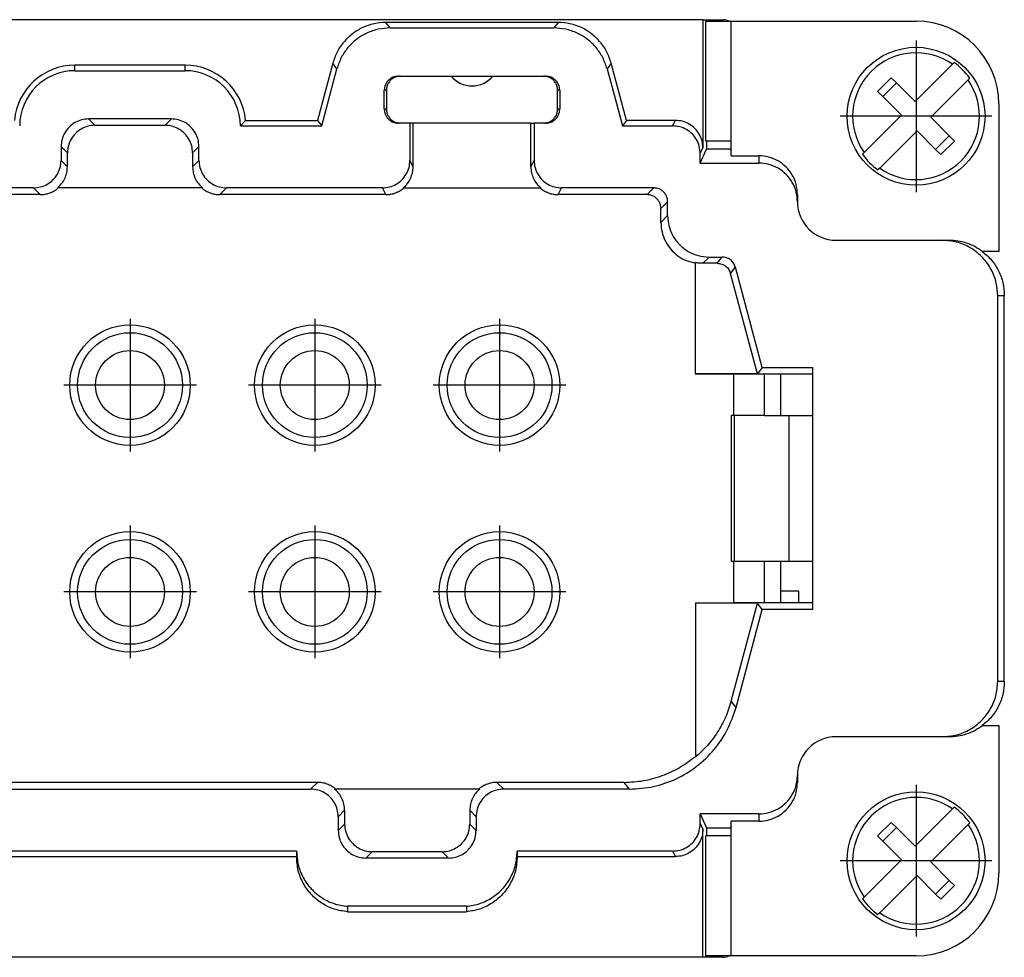
# Model space of a CAD drawing. Units: millimetres. Extents: x -458 to -38, y -314 to -17.
# Drawn here: x -308 to -272, y -199 to -165 of the extents above; entities that cross this region are included whole.
import ezdxf

# ---------------------------------------------------------------- set-up
doc = ezdxf.new("R2010")
doc.units = ezdxf.units.MM
doc.linetypes.add('DOT_CENTER', pattern=[14, 12, -1, 0, -1])
doc.layers.add('1', color=7, linetype='Continuous')

# ---------------------------------------------------------------- blocks, each defined once
blk = doc.blocks.new('HC_B_10_A_DT_PEL_M-select__2', base_point=(-335.4, -198.792))
at = {"color": 7, "linetype": 'Continuous'}
for p, q in [((-282.927, -164.792), (-324.473, -164.792)), ((-288.181, -164.892), (-294.419, -164.892)), ((-282.927, -164.792), (-282.8, -164.792)), ((-282.927, -164.792), (-282.927, -169.442)), ((-282.816, -164.842), (-281.9, -164.842)), ((-282.816, -169.192), (-282.816, -164.842)), ((-282.8, -164.792), (-282.8, -164.842)), ((-282.8, -164.792), (-282.2, -164.792)), ((-281.9, -164.842), (-275.2, -164.842)), ((-281.9, -169.192), (-281.9, -164.842)), ((-294.266, -165.092), (-288.334, -165.092)), ((-273.882, -166.408), (-273.819, -166.346)), ((-301.7, -166.442), (-305.7, -166.442)), ((-305.7, -166.642), (-301.7, -166.642)), ((-296.35, -166.374), (-296.905, -168.442)), ((-296.751, -168.642), (-296.197, -166.574)), ((-286.403, -166.574), (-285.849, -168.642)), ((-285.695, -168.442), (-286.25, -166.374)), ((-275.235, -167.762), (-273.882, -166.408)), ((-293.979, -166.842), (-293.9, -166.842)), ((-293.9, -166.842), (-292.06, -166.842)), ((-292.06, -166.842), (-290.54, -166.842)), ((-290.54, -166.842), (-288.7, -166.842)), ((-288.7, -166.842), (-288.621, -166.842)), ((-276.594, -167.393), (-276.099, -166.898)), ((-275.91, -167.087), (-276.099, -166.898)), ((-273.316, -166.974), (-274.67, -168.327)), ((-273.254, -166.911), (-273.316, -166.974)), ((-294.479, -168.042), (-294.479, -167.342)), ((-294.4, -167.342), (-294.4, -168.042)), ((-288.2, -168.042), (-288.2, -167.342)), ((-288.121, -167.342), (-288.121, -168.042)), ((-276.405, -167.582), (-276.594, -167.393)), ((-276.405, -167.582), (-275.91, -167.087)), ((-275.235, -167.762), (-275.91, -167.087)), ((-275.73, -168.257), (-276.405, -167.582)), ((-272.2, -167.842), (-272.2, -173.192)), ((-302.2, -168.392), (-305.2, -168.392)), ((-299.509, -168.442), (-296.905, -168.442)), ((-296.905, -168.442), (-296.751, -168.642)), ((-285.695, -168.442), (-285.849, -168.642)), ((-283.926, -168.442), (-285.695, -168.442)), ((-277.084, -169.61), (-275.73, -168.257)), ((-273.995, -169.002), (-274.67, -168.327)), ((-304.97, -168.622), (-302.43, -168.622)), ((-299.7, -168.642), (-296.751, -168.642)), ((-293.9, -168.542), (-293.979, -168.542)), ((-293.55, -168.542), (-293.9, -168.542)), ((-293.55, -168.542), (-293.55, -169.892)), ((-293.435, -168.542), (-293.55, -168.542)), ((-293.435, -170.122), (-293.435, -168.542)), ((-289.165, -168.542), (-293.435, -168.542)), ((-289.165, -170.122), (-289.165, -168.542)), ((-289.165, -168.542), (-289.05, -168.542)), ((-288.7, -168.542), (-289.05, -168.542)), ((-289.05, -168.542), (-289.05, -169.892)), ((-288.621, -168.542), (-288.7, -168.542)), ((-285.849, -168.642), (-284.026, -168.642)), ((-276.518, -170.175), (-275.165, -168.822)), ((-275.165, -168.822), (-274.49, -169.497)), ((-281.9, -169.192), (-282.816, -169.192)), ((-282.8, -169.192), (-282.8, -169.492)), ((-281.9, -169.727), (-281.9, -169.192)), ((-273.995, -169.002), (-274.49, -169.497)), ((-273.806, -169.191), (-274.301, -169.686)), ((-273.806, -169.191), (-273.995, -169.002)), ((-306.2, -169.392), (-306.2, -169.892)), ((-301.2, -169.892), (-301.2, -169.392)), ((-283.026, -169.992), (-282.8, -169.492)), ((-281.928, -169.492), (-282.8, -169.492)), ((-281.928, -169.492), (-281.9, -169.553)), ((-281.9, -169.492), (-281.928, -169.492)), ((-274.49, -169.497), (-274.301, -169.686)), ((-305.97, -170.123), (-305.97, -169.622)), ((-301.43, -169.622), (-301.43, -170.123)), ((-283.026, -169.992), (-283.026, -169.642)), ((-281.9, -169.727), (-280.9, -169.727)), ((-277.146, -169.673), (-277.084, -169.61)), ((-283.026, -169.992), (-280.9, -169.992)), ((-276.518, -170.175), (-276.581, -170.238)), ((-307.2, -170.892), (-312.85, -170.892)), ((-306.3, -170.892), (-306.331, -170.892)), ((-301.1, -170.892), (-306.3, -170.892)), ((-301.069, -170.892), (-301.1, -170.892)), ((-294.55, -170.892), (-300.2, -170.892)), ((-293.796, -170.892), (-293.773, -170.892)), ((-293.773, -170.892), (-288.827, -170.892)), ((-288.827, -170.892), (-288.804, -170.892)), ((-284.707, -170.892), (-288.05, -170.892)), ((-306.955, -171.136), (-312.972, -171.136)), ((-294.428, -171.136), (-300.445, -171.136)), ((-284.951, -171.136), (-288.172, -171.136)), ((-279.5, -171.127), (-279.5, -171.392)), ((-284.451, -172.143), (-284.451, -171.636)), ((-284.207, -171.898), (-284.207, -171.392)), ((-279.5, -171.392), (-279.5, -171.392)), ((-278.1, -172.792), (-274.24, -172.792)), ((-274.24, -172.792), (-274, -172.792)), ((-282.707, -173.398), (-282.233, -173.398)), ((-272.2, -173.192), (-272.8, -173.192)), ((-283.201, -173.621), (-283.201, -173.601)), ((-283.201, -177.629), (-283.201, -173.621)), ((-282.408, -173.625), (-282.934, -173.625)), ((-280.777, -177.402), (-281.751, -173.769)), ((-280.951, -177.629), (-281.925, -173.995)), ((-272.24, -188.792), (-272.24, -174.792)), ((-272, -188.792), (-272, -174.792)), ((-280.777, -177.402), (-280.951, -177.629)), ((-280.777, -177.402), (-278.941, -177.402)), ((-278.941, -177.642), (-278.941, -177.402)), ((-283.201, -177.646), (-283.201, -177.629)), ((-280.951, -177.629), (-283.201, -177.629)), ((-281.823, -177.646), (-283.201, -177.646)), ((-281.821, -177.642), (-281.823, -177.646)), ((-281.823, -177.646), (-281.823, -179.142)), ((-278.941, -177.642), (-281.821, -177.642)), ((-280.7, -179.142), (-280.7, -177.642)), ((-280.1, -179.142), (-280.1, -177.642)), ((-278.941, -179.142), (-278.941, -177.642)), ((-281.9, -179.142), (-281.9, -184.442)), ((-281.823, -179.142), (-281.9, -179.142)), ((-281.783, -179.142), (-281.823, -179.142)), ((-280.7, -179.142), (-281.783, -179.142)), ((-281.783, -184.442), (-281.783, -179.142)), ((-280.7, -179.142), (-279.8, -179.142)), ((-279.8, -179.142), (-278.941, -179.142)), ((-278.941, -184.442), (-278.941, -179.142)), ((-281.823, -184.442), (-281.9, -184.442)), ((-281.783, -184.442), (-281.823, -184.442)), ((-281.823, -184.442), (-281.823, -185.938)), ((-280.7, -184.442), (-281.783, -184.442)), ((-279.8, -184.442), (-280.7, -184.442)), ((-280.7, -185.942), (-280.7, -184.442)), ((-280.1, -185.942), (-280.1, -184.442)), ((-278.941, -184.442), (-279.8, -184.442)), ((-278.941, -185.942), (-278.941, -184.442)), ((-279.45, -185.51), (-280.1, -185.51)), ((-279.45, -185.942), (-279.45, -185.51)), ((-283.201, -185.938), (-283.201, -185.955)), ((-283.201, -185.938), (-281.823, -185.938)), ((-280.951, -185.955), (-283.201, -185.955)), ((-283.201, -185.955), (-283.201, -191.507)), ((-281.901, -189.501), (-280.951, -185.955)), ((-281.823, -185.938), (-281.821, -185.942)), ((-278.941, -185.942), (-281.821, -185.942)), ((-280.777, -186.182), (-280.951, -185.955)), ((-278.941, -186.182), (-278.941, -185.942)), ((-281.727, -189.728), (-280.777, -186.182)), ((-278.941, -186.182), (-280.777, -186.182)), ((-272.8, -190.392), (-272.2, -190.392)), ((-272.2, -190.392), (-272.2, -195.742)), ((-274.24, -190.792), (-278.1, -190.792)), ((-274, -190.792), (-274.24, -190.792)), ((-283.201, -191.507), (-283.201, -191.536)), ((-279.5, -192.192), (-279.5, -192.457)), ((-279.5, -192.192), (-279.5, -192.192)), ((-296.905, -192.448), (-310.495, -192.448)), ((-310.25, -192.692), (-297.15, -192.692)), ((-296.25, -192.692), (-296.281, -192.692)), ((-291.05, -192.692), (-296.25, -192.692)), ((-291.019, -192.692), (-291.05, -192.692)), ((-285.778, -192.448), (-290.395, -192.448)), ((-285.59, -192.692), (-290.15, -192.692)), ((-295.92, -193.461), (-295.92, -193.962)), ((-291.38, -193.461), (-291.38, -193.962)), ((-275.235, -194.762), (-273.882, -193.408)), ((-273.882, -193.408), (-273.819, -193.346)), ((-296.15, -193.692), (-296.15, -194.192)), ((-291.15, -193.692), (-291.15, -194.192)), ((-283.026, -193.942), (-283.026, -193.592)), ((-283.026, -193.592), (-282.8, -194.092)), ((-280.9, -193.592), (-283.026, -193.592)), ((-282.927, -198.792), (-282.927, -194.142)), ((-282.8, -194.092), (-281.928, -194.092)), ((-282.8, -194.092), (-282.8, -194.392)), ((-281.9, -194.031), (-281.928, -194.092)), ((-281.928, -194.092), (-281.9, -194.092)), ((-280.9, -193.857), (-281.9, -193.857)), ((-281.9, -194.392), (-281.9, -193.857)), ((-276.594, -194.393), (-276.099, -193.898)), ((-276.405, -194.582), (-275.91, -194.087)), ((-275.91, -194.087), (-276.099, -193.898)), ((-275.235, -194.762), (-275.91, -194.087)), ((-273.316, -193.974), (-274.67, -195.327)), ((-273.254, -193.911), (-273.316, -193.974)), ((-282.816, -198.742), (-282.816, -194.392)), ((-281.9, -194.392), (-282.816, -194.392)), ((-281.9, -198.742), (-281.9, -194.392)), ((-276.405, -194.582), (-276.594, -194.393)), ((-275.73, -195.257), (-276.405, -194.582)), ((-297.662, -194.942), (-309.762, -194.942)), ((-309.762, -195.142), (-297.662, -195.142)), ((-297.662, -194.948), (-297.662, -195.148)), ((-292.15, -195.192), (-295.15, -195.192)), ((-292.38, -194.962), (-294.92, -194.962)), ((-284.026, -194.942), (-289.662, -194.942)), ((-289.662, -194.948), (-289.662, -195.148)), ((-289.662, -195.142), (-283.926, -195.142)), ((-277.084, -196.61), (-275.73, -195.257)), ((-273.995, -196.002), (-274.67, -195.327)), ((-276.518, -197.175), (-275.165, -195.822)), ((-275.165, -195.822), (-274.49, -196.497)), ((-273.995, -196.002), (-274.49, -196.497)), ((-273.806, -196.191), (-274.301, -196.686)), ((-273.806, -196.191), (-273.995, -196.002)), ((-277.146, -196.673), (-277.084, -196.61)), ((-274.49, -196.497), (-274.301, -196.686)), ((-291.505, -196.942), (-295.818, -196.942)), ((-295.818, -196.942), (-295.818, -197.142)), ((-291.505, -196.942), (-291.505, -197.142)), ((-295.818, -197.142), (-291.505, -197.142)), ((-276.518, -197.175), (-276.581, -197.238)), ((-282.927, -198.792), (-324.473, -198.792)), ((-282.8, -198.792), (-282.927, -198.792)), ((-281.9, -198.742), (-282.816, -198.742)), ((-282.8, -198.742), (-282.8, -198.792)), ((-282.2, -198.792), (-282.8, -198.792)), ((-275.2, -198.742), (-281.9, -198.742))]:
    blk.add_line(p, q, dxfattribs=at)
at = {"color": 2, "linetype": 'Continuous'}
for p, q in [((-294.266, -165.092), (-294.419, -164.892)), ((-288.181, -164.892), (-288.334, -165.092)), ((-305.7, -166.642), (-305.7, -166.442)), ((-301.7, -166.642), (-301.7, -166.442)), ((-296.197, -166.574), (-296.35, -166.374)), ((-286.25, -166.374), (-286.403, -166.574)), ((-294.4, -167.342), (-294.479, -167.342)), ((-288.121, -167.342), (-288.2, -167.342)), ((-294.4, -168.042), (-294.479, -168.042)), ((-288.121, -168.042), (-288.2, -168.042)), ((-305.2, -168.392), (-304.97, -168.622)), ((-302.2, -168.392), (-302.43, -168.622)), ((-284.026, -168.642), (-283.926, -168.442)), ((-306.2, -169.392), (-305.97, -169.622)), ((-301.2, -169.392), (-301.43, -169.622)), ((-283.026, -169.642), (-282.927, -169.442)), ((-305.97, -170.123), (-306.2, -169.892)), ((-301.2, -169.892), (-301.43, -170.123)), ((-293.435, -170.122), (-293.55, -169.892)), ((-289.165, -170.122), (-289.05, -169.892)), ((-280.9, -169.727), (-280.9, -169.992)), ((-306.955, -171.136), (-307.2, -170.892)), ((-300.2, -170.892), (-300.445, -171.136)), ((-294.428, -171.136), (-294.55, -170.892)), ((-288.172, -171.136), (-288.05, -170.892)), ((-284.951, -171.136), (-284.707, -170.892)), ((-284.451, -171.636), (-284.207, -171.392)), ((-284.451, -172.143), (-284.207, -171.898)), ((-282.934, -173.625), (-282.707, -173.398)), ((-282.408, -173.625), (-282.233, -173.398)), ((-281.925, -173.995), (-281.751, -173.769)), ((-272.24, -174.792), (-272, -174.792)), ((-279.8, -184.442), (-279.8, -179.142)), ((-272, -188.792), (-272.24, -188.792)), ((-281.727, -189.728), (-281.901, -189.501)), ((-297.15, -192.692), (-296.905, -192.448)), ((-290.395, -192.448), (-290.15, -192.692)), ((-285.59, -192.692), (-285.778, -192.448)), ((-296.15, -193.692), (-295.92, -193.461)), ((-291.38, -193.461), (-291.15, -193.692)), ((-280.9, -193.592), (-280.9, -193.857)), ((-295.92, -193.962), (-296.15, -194.192)), ((-291.38, -193.962), (-291.15, -194.192)), ((-283.026, -193.942), (-282.927, -194.142)), ((-294.92, -194.962), (-295.15, -195.192)), ((-292.38, -194.962), (-292.15, -195.192)), ((-284.026, -194.942), (-283.926, -195.142))]:
    blk.add_line(p, q, dxfattribs=at)
at = {"color": 7, "linetype": 'Continuous'}
for centre, radius in [((-275.2, -168.292), 2.5), ((-303.7, -178.042), 2.186), ((-297, -178.042), 2.186), ((-290.3, -178.042), 2.186), ((-303.7, -178.042), 1.9), ((-297, -178.042), 1.9), ((-290.3, -178.042), 1.9), ((-303.7, -178.042), 1.25), ((-297, -178.042), 1.25), ((-290.3, -178.042), 1.25), ((-303.7, -185.542), 2.186), ((-297, -185.542), 2.186), ((-290.3, -185.542), 2.186), ((-303.7, -185.542), 1.9), ((-297, -185.542), 1.9), ((-290.3, -185.542), 1.9), ((-303.7, -185.542), 1.25), ((-297, -185.542), 1.25), ((-290.3, -185.542), 1.25), ((-275.2, -195.292), 2.5)]:
    blk.add_circle(centre, radius, dxfattribs=at)
for centre, radius, start, end in [((-282.2, -165.292), 0.5, 64.1581, 90), ((-275.2, -167.842), 3, 360, 90), ((-275.2, -168.292), 2.299, 55.0208, 214.9792), ((-275.2, -168.292), 2.386, 35.3502, 54.6498), ((-305.7, -168.642), 2.2, 90, 174.7874), ((-305.7, -168.642), 2, 90, 180), ((-301.7, -168.642), 2.2, 5.2126, 90), ((-301.7, -168.642), 2, 360, 90), ((-291.3, -166.192), 1, 220.5416, 319.4584), ((-275.2, -168.292), 2.299, 235.0208, 34.9792), ((-275.2, -168.292), 2.386, 215.3502, 234.6498), ((-278.1, -171.392), 1.4, 180.0053, 270), ((-278.1, -192.192), 1.4, 90, 179.9947), ((-275.2, -195.292), 2.299, 55.0208, 214.9792), ((-275.2, -195.292), 2.386, 35.3502, 54.6498), ((-275.2, -195.292), 2.299, 235.0208, 34.9792), ((-275.2, -195.742), 3, 270, 0), ((-275.2, -195.292), 2.386, 215.3502, 234.6498), ((-282.2, -198.292), 0.5, 270, 295.8419)]:
    blk.add_arc(centre, radius, start, end, dxfattribs=at)
for points, knots in [([(-294.419, -164.892), (-294.564, -164.901), (-294.855, -164.92), (-295.271, -165.066), (-295.646, -165.292), (-295.962, -165.597), (-296.211, -165.96), (-296.304, -166.236), (-296.35, -166.374)], [0, 0, 0, 0, 0.435418, 0.870819, 1.306211, 1.741602, 2.177003, 2.612421, 2.612421, 2.612421, 2.612421]), ([(-286.25, -166.374), (-286.296, -166.236), (-286.389, -165.96), (-286.638, -165.597), (-286.954, -165.292), (-287.329, -165.066), (-287.745, -164.92), (-288.036, -164.901), (-288.181, -164.892)], [0, 0, 0, 0, 0.435418, 0.870819, 1.306211, 1.741602, 2.177003, 2.612421, 2.612421, 2.612421, 2.612421]), ([(-294.266, -165.092), (-294.411, -165.101), (-294.702, -165.12), (-295.117, -165.266), (-295.493, -165.492), (-295.809, -165.796), (-296.058, -166.16), (-296.151, -166.436), (-296.197, -166.574)], [0, 0, 0, 0, 0.435418, 0.870819, 1.306211, 1.741602, 2.177003, 2.612421, 2.612421, 2.612421, 2.612421]), ([(-286.403, -166.574), (-286.449, -166.436), (-286.542, -166.16), (-286.791, -165.796), (-287.107, -165.492), (-287.483, -165.266), (-287.898, -165.12), (-288.189, -165.101), (-288.334, -165.092)], [0, 0, 0, 0, 0.435418, 0.870819, 1.306211, 1.741602, 2.177003, 2.612421, 2.612421, 2.612421, 2.612421]), ([(-293.979, -166.842), (-294.022, -166.845), (-294.109, -166.852), (-294.231, -166.904), (-294.336, -166.984), (-294.416, -167.089), (-294.469, -167.211), (-294.475, -167.298), (-294.479, -167.342)], [0, 0, 0, 0, 0.1305311, 0.2610615, 0.3915908, 0.5221188, 0.6526457, 0.7831719, 0.7831719, 0.7831719, 0.7831719]), ([(-293.9, -166.842), (-293.944, -166.845), (-294.031, -166.852), (-294.153, -166.904), (-294.258, -166.984), (-294.338, -167.089), (-294.39, -167.211), (-294.397, -167.298), (-294.4, -167.342)], [0, 0, 0, 0, 0.1305311, 0.2610615, 0.3915908, 0.5221188, 0.6526457, 0.7831719, 0.7831719, 0.7831719, 0.7831719]), ([(-288.2, -167.342), (-288.203, -167.298), (-288.21, -167.211), (-288.262, -167.089), (-288.342, -166.984), (-288.447, -166.904), (-288.569, -166.852), (-288.656, -166.845), (-288.7, -166.842)], [0, 0, 0, 0, 0.1305263, 0.2610532, 0.3915812, 0.5221105, 0.6526409, 0.7831719, 0.7831719, 0.7831719, 0.7831719]), ([(-288.121, -167.342), (-288.125, -167.298), (-288.131, -167.211), (-288.184, -167.089), (-288.264, -166.984), (-288.369, -166.904), (-288.491, -166.852), (-288.578, -166.845), (-288.621, -166.842)], [0, 0, 0, 0, 0.1305263, 0.2610532, 0.3915812, 0.5221105, 0.6526409, 0.7831719, 0.7831719, 0.7831719, 0.7831719]), ([(-294.479, -168.042), (-294.475, -168.086), (-294.469, -168.173), (-294.416, -168.295), (-294.336, -168.4), (-294.231, -168.48), (-294.109, -168.532), (-294.022, -168.539), (-293.979, -168.542)], [0, 0, 0, 0, 0.1305263, 0.2610532, 0.3915812, 0.5221105, 0.6526409, 0.7831719, 0.7831719, 0.7831719, 0.7831719]), ([(-294.4, -168.042), (-294.397, -168.086), (-294.39, -168.173), (-294.338, -168.295), (-294.258, -168.4), (-294.153, -168.48), (-294.031, -168.532), (-293.944, -168.539), (-293.9, -168.542)], [0, 0, 0, 0, 0.1305263, 0.2610532, 0.3915812, 0.5221105, 0.6526409, 0.7831719, 0.7831719, 0.7831719, 0.7831719]), ([(-288.7, -168.542), (-288.656, -168.539), (-288.569, -168.532), (-288.447, -168.48), (-288.342, -168.4), (-288.262, -168.295), (-288.21, -168.173), (-288.203, -168.086), (-288.2, -168.042)], [0, 0, 0, 0, 0.1305311, 0.2610615, 0.3915908, 0.5221188, 0.6526457, 0.7831719, 0.7831719, 0.7831719, 0.7831719]), ([(-288.621, -168.542), (-288.578, -168.539), (-288.491, -168.532), (-288.369, -168.48), (-288.264, -168.4), (-288.184, -168.295), (-288.131, -168.173), (-288.125, -168.086), (-288.121, -168.042)], [0, 0, 0, 0, 0.1305311, 0.2610615, 0.3915908, 0.5221188, 0.6526457, 0.7831719, 0.7831719, 0.7831719, 0.7831719]), ([(-305.2, -168.392), (-305.287, -168.399), (-305.462, -168.412), (-305.706, -168.517), (-305.916, -168.676), (-306.075, -168.886), (-306.18, -169.13), (-306.193, -169.305), (-306.2, -169.392)], [0, 0, 0, 0, 0.261031, 0.522045, 0.783049, 1.044052, 1.305066, 1.566097, 1.566097, 1.566097, 1.566097]), ([(-301.2, -169.392), (-301.207, -169.305), (-301.22, -169.13), (-301.325, -168.886), (-301.484, -168.676), (-301.694, -168.517), (-301.938, -168.412), (-302.113, -168.399), (-302.2, -168.392)], [0, 0, 0, 0, 0.261031, 0.522045, 0.783049, 1.044052, 1.305066, 1.566097, 1.566097, 1.566097, 1.566097]), ([(-299.509, -168.442), (-299.525, -168.459), (-299.556, -168.493), (-299.603, -168.543), (-299.651, -168.593), (-299.684, -168.626), (-299.7, -168.642)], [0, 0, 0, 0, 0.0688819, 0.1366574, 0.2069266, 0.2763096, 0.2763096, 0.2763096, 0.2763096]), ([(-282.927, -169.442), (-282.933, -169.355), (-282.946, -169.18), (-283.051, -168.936), (-283.211, -168.727), (-283.421, -168.567), (-283.665, -168.462), (-283.839, -168.449), (-283.926, -168.442)], [0, 0, 0, 0, 0.261061, 0.52211, 0.783146, 1.044175, 1.305203, 1.566235, 1.566235, 1.566235, 1.566235]), ([(-304.97, -168.622), (-305.057, -168.629), (-305.232, -168.642), (-305.475, -168.747), (-305.685, -168.907), (-305.845, -169.117), (-305.95, -169.36), (-305.963, -169.535), (-305.97, -169.622)], [0, 0, 0, 0, 0.261031, 0.522045, 0.783049, 1.044052, 1.305066, 1.566097, 1.566097, 1.566097, 1.566097]), ([(-301.43, -169.622), (-301.437, -169.535), (-301.45, -169.36), (-301.555, -169.117), (-301.715, -168.907), (-301.925, -168.747), (-302.168, -168.642), (-302.343, -168.629), (-302.43, -168.622)], [0, 0, 0, 0, 0.261031, 0.522045, 0.783049, 1.044052, 1.305066, 1.566097, 1.566097, 1.566097, 1.566097]), ([(-283.026, -169.642), (-283.033, -169.555), (-283.046, -169.38), (-283.151, -169.136), (-283.311, -168.927), (-283.521, -168.767), (-283.765, -168.662), (-283.939, -168.649), (-284.026, -168.642)], [0, 0, 0, 0, 0.261061, 0.52211, 0.783146, 1.044175, 1.305203, 1.566235, 1.566235, 1.566235, 1.566235]), ([(-307.2, -170.892), (-307.113, -170.885), (-306.938, -170.872), (-306.694, -170.767), (-306.484, -170.607), (-306.325, -170.398), (-306.22, -170.154), (-306.207, -169.979), (-306.2, -169.892)], [0, 0, 0, 0, 0.261031, 0.522045, 0.783049, 1.044052, 1.305066, 1.566097, 1.566097, 1.566097, 1.566097]), ([(-301.2, -169.892), (-301.193, -169.979), (-301.18, -170.154), (-301.075, -170.398), (-300.916, -170.607), (-300.706, -170.767), (-300.462, -170.872), (-300.287, -170.885), (-300.2, -170.892)], [0, 0, 0, 0, 0.261031, 0.522045, 0.783049, 1.044052, 1.305066, 1.566097, 1.566097, 1.566097, 1.566097]), ([(-294.55, -170.892), (-294.463, -170.885), (-294.288, -170.872), (-294.044, -170.767), (-293.835, -170.607), (-293.675, -170.398), (-293.57, -170.154), (-293.557, -169.979), (-293.55, -169.892)], [0, 0, 0, 0, 0.261032, 0.52206, 0.783089, 1.044126, 1.305174, 1.566235, 1.566235, 1.566235, 1.566235]), ([(-289.05, -169.892), (-289.043, -169.979), (-289.03, -170.154), (-288.925, -170.398), (-288.765, -170.607), (-288.556, -170.767), (-288.312, -170.872), (-288.137, -170.885), (-288.05, -170.892)], [0, 0, 0, 0, 0.261061, 0.52211, 0.783146, 1.044175, 1.305203, 1.566235, 1.566235, 1.566235, 1.566235]), ([(-279.5, -171.127), (-279.509, -171.005), (-279.528, -170.761), (-279.675, -170.419), (-279.898, -170.125), (-280.192, -169.902), (-280.533, -169.755), (-280.778, -169.736), (-280.9, -169.727)], [0, 0, 0, 0, 0.36554, 0.731071, 1.096587, 1.462086, 1.827569, 2.193043, 2.193043, 2.193043, 2.193043]), ([(-306.331, -170.892), (-306.278, -170.842), (-306.171, -170.741), (-306.058, -170.551), (-305.983, -170.342), (-305.974, -170.196), (-305.97, -170.123)], [0, 0, 0, 0, 0.2190482, 0.4381001, 0.6571612, 0.8762355, 0.8762355, 0.8762355, 0.8762355]), ([(-301.43, -170.123), (-301.426, -170.196), (-301.417, -170.342), (-301.342, -170.551), (-301.229, -170.741), (-301.122, -170.842), (-301.069, -170.892)], [0, 0, 0, 0, 0.2190743, 0.4381354, 0.6571873, 0.8762355, 0.8762355, 0.8762355, 0.8762355]), ([(-293.796, -170.892), (-293.743, -170.842), (-293.636, -170.741), (-293.523, -170.55), (-293.449, -170.342), (-293.439, -170.196), (-293.435, -170.122)], [0, 0, 0, 0, 0.2190907, 0.4381884, 0.657295, 0.8764105, 0.8764105, 0.8764105, 0.8764105]), ([(-289.165, -170.122), (-289.161, -170.196), (-289.151, -170.342), (-289.077, -170.55), (-288.964, -170.741), (-288.857, -170.842), (-288.804, -170.892)], [0, 0, 0, 0, 0.2191155, 0.4382221, 0.6573198, 0.8764105, 0.8764105, 0.8764105, 0.8764105]), ([(-279.5, -171.392), (-279.509, -171.27), (-279.528, -171.026), (-279.675, -170.684), (-279.898, -170.39), (-280.192, -170.167), (-280.533, -170.02), (-280.778, -170.001), (-280.9, -169.992)], [0, 0, 0, 0, 0.365518, 0.731028, 1.096523, 1.462, 1.827461, 2.192914, 2.192914, 2.192914, 2.192914]), ([(-306.955, -171.136), (-306.896, -171.133), (-306.777, -171.127), (-306.604, -171.078), (-306.441, -171.002), (-306.347, -170.929), (-306.3, -170.892)], [0, 0, 0, 0, 0.1783167, 0.3566243, 0.5349247, 0.7132204, 0.7132204, 0.7132204, 0.7132204]), ([(-301.1, -170.892), (-301.053, -170.929), (-300.959, -171.002), (-300.796, -171.078), (-300.623, -171.127), (-300.504, -171.133), (-300.445, -171.136)], [0, 0, 0, 0, 0.1782957, 0.3565961, 0.5349038, 0.7132204, 0.7132204, 0.7132204, 0.7132204]), ([(-294.428, -171.136), (-294.368, -171.133), (-294.249, -171.127), (-294.077, -171.078), (-293.914, -171.002), (-293.82, -170.929), (-293.773, -170.892)], [0, 0, 0, 0, 0.1782989, 0.3565945, 0.5348889, 0.7131841, 0.7131841, 0.7131841, 0.7131841]), ([(-288.827, -170.892), (-288.78, -170.929), (-288.686, -171.002), (-288.523, -171.078), (-288.351, -171.127), (-288.232, -171.133), (-288.172, -171.136)], [0, 0, 0, 0, 0.1782952, 0.3565896, 0.5348852, 0.7131841, 0.7131841, 0.7131841, 0.7131841]), ([(-284.207, -171.392), (-284.21, -171.348), (-284.217, -171.261), (-284.269, -171.139), (-284.349, -171.034), (-284.454, -170.954), (-284.576, -170.902), (-284.663, -170.895), (-284.707, -170.892)], [0, 0, 0, 0, 0.1305157, 0.2610226, 0.3915242, 0.5220259, 0.6525328, 0.7830485, 0.7830485, 0.7830485, 0.7830485]), ([(-284.451, -171.636), (-284.454, -171.593), (-284.461, -171.505), (-284.514, -171.383), (-284.593, -171.279), (-284.698, -171.199), (-284.82, -171.146), (-284.907, -171.14), (-284.951, -171.136)], [0, 0, 0, 0, 0.1305157, 0.2610226, 0.3915242, 0.5220259, 0.6525328, 0.7830485, 0.7830485, 0.7830485, 0.7830485]), ([(-284.207, -171.898), (-284.197, -172.029), (-284.177, -172.291), (-284.02, -172.657), (-283.78, -172.971), (-283.465, -173.211), (-283.1, -173.368), (-282.838, -173.388), (-282.707, -173.398)], [0, 0, 0, 0, 0.391547, 0.783068, 1.174573, 1.566078, 1.957598, 2.349146, 2.349146, 2.349146, 2.349146]), ([(-284.451, -172.143), (-284.443, -172.26), (-284.427, -172.493), (-284.301, -172.825), (-284.108, -173.12), (-283.849, -173.36), (-283.543, -173.54), (-283.315, -173.594), (-283.201, -173.621)], [0, 0, 0, 0, 0.350047, 0.700072, 1.050082, 1.400088, 1.750101, 2.100132, 2.100132, 2.100132, 2.100132]), ([(-272.24, -174.792), (-272.253, -174.617), (-272.28, -174.268), (-272.49, -173.781), (-272.809, -173.361), (-273.229, -173.042), (-273.717, -172.832), (-274.066, -172.805), (-274.24, -172.792)], [0, 0, 0, 0, 0.522106, 1.044222, 1.566357, 2.088511, 2.610684, 3.132867, 3.132867, 3.132867, 3.132867]), ([(-272.8, -173.192), (-272.889, -173.132), (-273.067, -173.011), (-273.365, -172.888), (-273.678, -172.807), (-273.893, -172.797), (-274, -172.792)], [0, 0, 0, 0, 0.321439, 0.642884, 0.964334, 1.285786, 1.285786, 1.285786, 1.285786]), ([(-281.751, -173.769), (-281.77, -173.717), (-281.808, -173.614), (-281.924, -173.495), (-282.07, -173.414), (-282.179, -173.403), (-282.233, -173.398)], [0, 0, 0, 0, 0.1628753, 0.3257429, 0.4886105, 0.6514859, 0.6514859, 0.6514859, 0.6514859]), ([(-272.8, -173.192), (-272.683, -173.293), (-272.448, -173.495), (-272.197, -173.891), (-272.031, -174.328), (-272.01, -174.637), (-272, -174.792)], [0, 0, 0, 0, 0.462647, 0.925278, 1.387897, 1.850508, 1.850508, 1.850508, 1.850508]), ([(-282.934, -173.625), (-282.979, -173.624), (-283.068, -173.622), (-283.157, -173.608), (-283.201, -173.601)], [0, 0, 0, 0, 0.1342871, 0.2685707, 0.2685707, 0.2685707, 0.2685707]), ([(-282.408, -173.625), (-282.353, -173.63), (-282.244, -173.64), (-282.098, -173.722), (-281.982, -173.841), (-281.944, -173.944), (-281.925, -173.995)], [0, 0, 0, 0, 0.1628753, 0.3257429, 0.4886105, 0.6514859, 0.6514859, 0.6514859, 0.6514859]), ([(-274.24, -190.792), (-274.066, -190.779), (-273.717, -190.752), (-273.229, -190.542), (-272.809, -190.223), (-272.49, -189.803), (-272.28, -189.316), (-272.253, -188.966), (-272.24, -188.792)], [0, 0, 0, 0, 0.522183, 1.044355, 1.56651, 2.088644, 2.610761, 3.132867, 3.132867, 3.132867, 3.132867]), ([(-272, -188.792), (-272.01, -188.947), (-272.031, -189.256), (-272.197, -189.693), (-272.448, -190.089), (-272.683, -190.291), (-272.8, -190.392)], [0, 0, 0, 0, 0.462611, 0.925229, 1.38786, 1.850508, 1.850508, 1.850508, 1.850508]), ([(-281.901, -189.501), (-281.963, -189.696), (-282.086, -190.086), (-282.383, -190.626), (-282.748, -191.122), (-283.05, -191.398), (-283.201, -191.536)], [0, 0, 0, 0, 0.612676, 1.225333, 1.837975, 2.450609, 2.450609, 2.450609, 2.450609]), ([(-285.59, -192.692), (-285.299, -192.674), (-284.718, -192.637), (-283.887, -192.344), (-283.136, -191.892), (-282.504, -191.283), (-282.006, -190.556), (-281.82, -190.004), (-281.727, -189.728)], [0, 0, 0, 0, 0.870837, 1.741639, 2.612421, 3.483204, 4.354006, 5.224842, 5.224842, 5.224842, 5.224842]), ([(-274, -190.792), (-273.893, -190.787), (-273.678, -190.777), (-273.365, -190.696), (-273.067, -190.573), (-272.889, -190.452), (-272.8, -190.392)], [0, 0, 0, 0, 0.321452, 0.642902, 0.964347, 1.285786, 1.285786, 1.285786, 1.285786]), ([(-285.778, -192.448), (-285.544, -192.436), (-285.078, -192.412), (-284.4, -192.222), (-283.759, -191.931), (-283.387, -191.648), (-283.201, -191.507)], [0, 0, 0, 0, 0.699057, 1.398091, 2.097107, 2.796116, 2.796116, 2.796116, 2.796116]), ([(-280.9, -193.592), (-280.778, -193.583), (-280.533, -193.564), (-280.192, -193.417), (-279.898, -193.194), (-279.675, -192.9), (-279.528, -192.558), (-279.509, -192.314), (-279.5, -192.192)], [0, 0, 0, 0, 0.365453, 0.730915, 1.096392, 1.461886, 1.827396, 2.192914, 2.192914, 2.192914, 2.192914]), ([(-296.15, -193.692), (-296.157, -193.605), (-296.17, -193.43), (-296.275, -193.186), (-296.434, -192.976), (-296.644, -192.817), (-296.888, -192.712), (-297.063, -192.699), (-297.15, -192.692)], [0, 0, 0, 0, 0.261031, 0.522045, 0.783049, 1.044052, 1.305066, 1.566097, 1.566097, 1.566097, 1.566097]), ([(-296.25, -192.692), (-296.297, -192.655), (-296.391, -192.582), (-296.554, -192.506), (-296.727, -192.457), (-296.846, -192.451), (-296.905, -192.448)], [0, 0, 0, 0, 0.1782957, 0.3565961, 0.5349038, 0.7132204, 0.7132204, 0.7132204, 0.7132204]), ([(-295.92, -193.461), (-295.924, -193.388), (-295.933, -193.242), (-296.008, -193.033), (-296.121, -192.843), (-296.228, -192.742), (-296.281, -192.692)], [0, 0, 0, 0, 0.2190743, 0.4381354, 0.6571873, 0.8762355, 0.8762355, 0.8762355, 0.8762355]), ([(-291.019, -192.692), (-291.072, -192.742), (-291.179, -192.843), (-291.292, -193.033), (-291.367, -193.242), (-291.376, -193.388), (-291.38, -193.461)], [0, 0, 0, 0, 0.2190482, 0.4381001, 0.6571612, 0.8762355, 0.8762355, 0.8762355, 0.8762355]), ([(-290.15, -192.692), (-290.237, -192.699), (-290.412, -192.712), (-290.656, -192.817), (-290.866, -192.976), (-291.025, -193.186), (-291.13, -193.43), (-291.143, -193.605), (-291.15, -193.692)], [0, 0, 0, 0, 0.261031, 0.522045, 0.783049, 1.044052, 1.305066, 1.566097, 1.566097, 1.566097, 1.566097]), ([(-290.395, -192.448), (-290.454, -192.451), (-290.573, -192.457), (-290.746, -192.506), (-290.909, -192.582), (-291.003, -192.655), (-291.05, -192.692)], [0, 0, 0, 0, 0.1783167, 0.3566243, 0.5349247, 0.7132204, 0.7132204, 0.7132204, 0.7132204]), ([(-280.9, -193.857), (-280.778, -193.848), (-280.533, -193.829), (-280.192, -193.682), (-279.898, -193.458), (-279.675, -193.165), (-279.528, -192.823), (-279.509, -192.579), (-279.5, -192.457)], [0, 0, 0, 0, 0.365474, 0.730958, 1.096456, 1.461972, 1.827503, 2.193043, 2.193043, 2.193043, 2.193043]), ([(-296.15, -194.192), (-296.143, -194.279), (-296.13, -194.454), (-296.025, -194.698), (-295.866, -194.907), (-295.656, -195.067), (-295.412, -195.172), (-295.237, -195.185), (-295.15, -195.192)], [0, 0, 0, 0, 0.261031, 0.522045, 0.783049, 1.044052, 1.305066, 1.566097, 1.566097, 1.566097, 1.566097]), ([(-295.92, -193.962), (-295.913, -194.049), (-295.9, -194.223), (-295.795, -194.467), (-295.635, -194.677), (-295.425, -194.837), (-295.182, -194.942), (-295.007, -194.955), (-294.92, -194.962)], [0, 0, 0, 0, 0.261031, 0.522045, 0.783049, 1.044052, 1.305066, 1.566097, 1.566097, 1.566097, 1.566097]), ([(-292.38, -194.962), (-292.293, -194.955), (-292.118, -194.942), (-291.875, -194.837), (-291.665, -194.677), (-291.505, -194.467), (-291.4, -194.223), (-291.387, -194.049), (-291.38, -193.962)], [0, 0, 0, 0, 0.261031, 0.522045, 0.783049, 1.044052, 1.305066, 1.566097, 1.566097, 1.566097, 1.566097]), ([(-292.15, -195.192), (-292.063, -195.185), (-291.888, -195.172), (-291.644, -195.067), (-291.434, -194.907), (-291.275, -194.698), (-291.17, -194.454), (-291.157, -194.279), (-291.15, -194.192)], [0, 0, 0, 0, 0.261031, 0.522045, 0.783049, 1.044052, 1.305066, 1.566097, 1.566097, 1.566097, 1.566097]), ([(-284.026, -194.942), (-283.939, -194.935), (-283.765, -194.922), (-283.521, -194.817), (-283.311, -194.657), (-283.151, -194.448), (-283.046, -194.204), (-283.033, -194.029), (-283.026, -193.942)], [0, 0, 0, 0, 0.261032, 0.52206, 0.783089, 1.044126, 1.305174, 1.566235, 1.566235, 1.566235, 1.566235]), ([(-282.927, -194.142), (-282.933, -194.229), (-282.946, -194.404), (-283.051, -194.648), (-283.211, -194.857), (-283.421, -195.017), (-283.665, -195.122), (-283.839, -195.135), (-283.926, -195.142)], [0, 0, 0, 0, 0.261061, 0.52211, 0.783146, 1.044175, 1.305203, 1.566235, 1.566235, 1.566235, 1.566235]), ([(-297.662, -194.948), (-297.65, -195.114), (-297.626, -195.445), (-297.436, -195.912), (-297.146, -196.32), (-296.761, -196.642), (-296.311, -196.867), (-295.982, -196.917), (-295.818, -196.942)], [0, 0, 0, 0, 0.496344, 0.992678, 1.488997, 1.985298, 2.481581, 2.977853, 2.977853, 2.977853, 2.977853]), ([(-295.818, -197.142), (-295.982, -197.117), (-296.311, -197.067), (-296.761, -196.841), (-297.146, -196.52), (-297.436, -196.112), (-297.626, -195.645), (-297.65, -195.313), (-297.662, -195.148)], [0, 0, 0, 0, 0.496272, 0.992556, 1.488856, 1.985175, 2.48151, 2.977853, 2.977853, 2.977853, 2.977853]), ([(-291.505, -196.942), (-291.341, -196.917), (-291.012, -196.867), (-290.562, -196.642), (-290.177, -196.32), (-289.887, -195.912), (-289.697, -195.445), (-289.673, -195.114), (-289.662, -194.948)], [0, 0, 0, 0, 0.496272, 0.992556, 1.488856, 1.985175, 2.48151, 2.977853, 2.977853, 2.977853, 2.977853]), ([(-289.662, -195.148), (-289.673, -195.313), (-289.697, -195.645), (-289.887, -196.112), (-290.177, -196.52), (-290.562, -196.841), (-291.012, -197.067), (-291.341, -197.117), (-291.505, -197.142)], [0, 0, 0, 0, 0.496344, 0.992678, 1.488997, 1.985298, 2.481581, 2.977853, 2.977853, 2.977853, 2.977853])]:
    blk.add_open_spline(points, degree=3, knots=knots, dxfattribs=at)
for points in [[(-297.662, -194.942), (-297.662, -194.943), (-297.662, -194.945), (-297.662, -194.947), (-297.662, -194.948)], [(-289.662, -194.948), (-289.662, -194.947), (-289.662, -194.945), (-289.662, -194.943), (-289.662, -194.942)]]:
    blk.add_open_spline(points, degree=3, dxfattribs=at)
at = {"layer": '1', "color": 2, "linetype": 'DOT_CENTER'}
for p, q in [((-275.2, -165.542), (-275.2, -171.042)), ((-272.45, -168.292), (-277.95, -168.292)), ((-303.7, -175.637), (-303.7, -180.447)), ((-297, -175.637), (-297, -180.447)), ((-290.3, -175.637), (-290.3, -180.447)), ((-301.295, -178.042), (-306.105, -178.042)), ((-294.595, -178.042), (-299.405, -178.042)), ((-287.895, -178.042), (-292.705, -178.042)), ((-303.7, -183.137), (-303.7, -187.947)), ((-297, -183.137), (-297, -187.947)), ((-290.3, -183.137), (-290.3, -187.947)), ((-301.295, -185.542), (-306.105, -185.542)), ((-294.595, -185.542), (-299.405, -185.542)), ((-287.895, -185.542), (-292.705, -185.542)), ((-275.2, -192.542), (-275.2, -198.042)), ((-272.45, -195.292), (-277.95, -195.292))]:
    blk.add_line(p, q, dxfattribs=at)
blk = doc.blocks.new('Drfsicht1', base_point=(-303.7, -181.79196))
blk.add_blockref('HC_B_10_A_DT_PEL_M-select__2', (-335.4, -198.79196))
blk = doc.blocks.new('1')
blk.add_blockref('Drfsicht1', (-303.7, -181.792))

msp = doc.modelspace()

# ---------------------------------------------------------------- block references
at = {"layer": '1'}
msp.add_blockref('1', (0, 0), dxfattribs=at)

doc.saveas('drawing.dxf')
